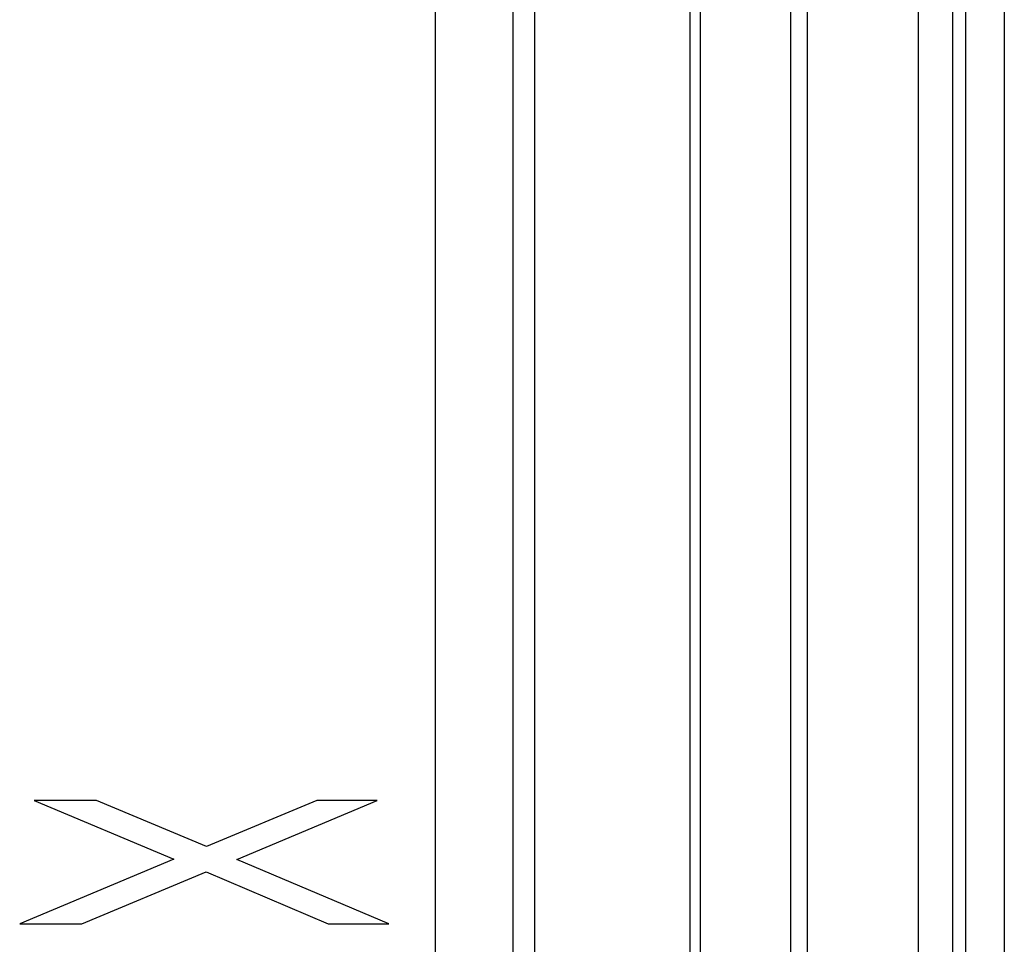
# Model space of a CAD drawing. Units: millimetres. Extents: x 0 to 420, y 0 to 297.
# Drawn here: x 204 to 233, y 55 to 81 of the extents above; entities that cross this region are included whole.
import ezdxf

# ---------------------------------------------------------------- set-up
doc = ezdxf.new("R2010")
doc.units = ezdxf.units.MM
doc.header["$LTSCALE"] = 23.1
doc.layers.get('0').update_dxf_attribs({"linetype": 'CONTINUOUS'})
doc.layers.add('FLAECHEN', color=7, linetype='CONTINUOUS')
doc.layers.add('KURVEN', color=7, linetype='CONTINUOUS')

msp = doc.modelspace()

# ---------------------------------------------------------------- linework, layer by layer
at = {"color": 9, "linetype": 'CONTINUOUS'}
for p, q in [((219.18898, 35.5643), (219.18898, 115.48263)), ((216.34678, 35.8139), (216.34678, 115.23318)), ((218.56817, 35.67308), (218.56817, 115.37167)), ((223.63176, 36.15677), (223.63176, 114.88715)), ((223.92316, 36.37409), (223.92316, 114.66888)), ((226.9846, 36.35639), (226.9846, 114.69127)), ((226.51002, 36.61067), (226.51002, 114.43685)), ((231.51491, 36.55841), (231.51491, 114.49305)), ((231.13515, 36.78172), (231.13515, 114.26911))]:
    msp.add_line(p, q, dxfattribs=at)
at = {"color": 7, "linetype": 'CONTINUOUS'}
for p, q in [((230.15007, 115.37979), (230.15007, 35.6636)), ((232.61037, 115.1981), (232.61037, 35.85387))]:
    msp.add_line(p, q, dxfattribs=at)
at = {"layer": 'FLAECHEN', "color": 7, "linetype": 'CONTINUOUS'}
for p, q in [((206.65765, 58.96466), (204.87217, 58.96466)), ((204.87217, 58.96466), (208.86461, 57.28578)), ((209.80069, 57.64718), (206.65765, 58.96466)), ((212.95745, 58.96466), (209.80069, 57.64718)), ((210.66349, 57.27914), (214.67565, 58.96466)), ((214.67565, 58.96466), (212.95745, 58.96466)), ((208.86461, 57.28578), (204.45757, 55.4405)), ((215.01037, 55.4405), (210.66349, 57.27914)), ((206.22969, 55.4405), (209.78733, 56.92474)), ((209.78733, 56.92474), (213.27833, 55.4405)), ((204.45757, 55.4405), (206.22969, 55.4405)), ((213.27833, 55.4405), (215.01037, 55.4405))]:
    msp.add_line(p, q, dxfattribs=at)
at = {"layer": 'KURVEN', "color": 7, "linetype": 'CONTINUOUS'}
for p, q in [((206.65765, 58.96466), (204.87217, 58.96466)), ((204.87217, 58.96466), (208.86461, 57.28578)), ((209.80069, 57.64718), (206.65765, 58.96466)), ((212.95745, 58.96466), (209.80069, 57.64718)), ((210.66349, 57.27914), (214.67565, 58.96466)), ((214.67565, 58.96466), (212.95745, 58.96466)), ((208.86461, 57.28578), (204.45757, 55.4405)), ((215.01037, 55.4405), (210.66349, 57.27914)), ((206.22969, 55.4405), (209.78733, 56.92474)), ((209.78733, 56.92474), (213.27833, 55.4405)), ((204.45757, 55.4405), (206.22969, 55.4405)), ((213.27833, 55.4405), (215.01037, 55.4405))]:
    msp.add_line(p, q, dxfattribs=at)

doc.saveas('drawing.dxf')
